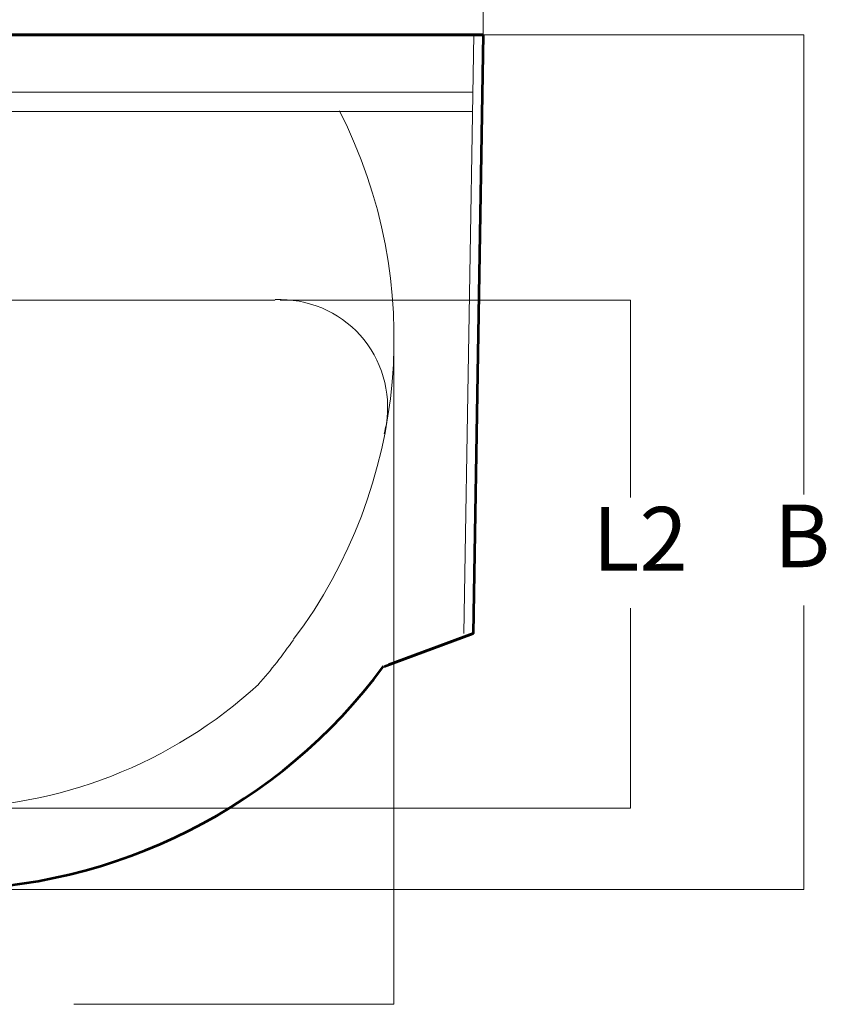
# Model space of a CAD drawing. Units: millimetres. Extents: x -6096 to 1865, y -1354 to 2423.
# Drawn here: x -5607 to -5182, y 1589 to 2107 of the extents above; entities that cross this region are included whole.
import ezdxf

# ---------------------------------------------------------------- set-up
doc = ezdxf.new("R2010")
doc.units = ezdxf.units.MM
doc.header["$MEASUREMENT"] = 0
doc.layers.get('0').update_dxf_attribs({"linetype": 'CONTINUOUS'})
doc.styles.add('Times New Roman$001', font='times.ttf', dxfattribs={"height": 6.912})

msp = doc.modelspace()

# ---------------------------------------------------------------- linework, layer by layer
at = {"color": 1, "linetype": 'Continuous', "lineweight": 20, "true_color": 0x000001}
for points in [[(-5599.57, 2158.77), (-5362.99, 2158.77), (-5362.99, 2099.33), (-5194.24, 2099.33), (-5194.24, 1857.23)], [(-5469.77, 1959.7), (-5285.33, 1959.7), (-5285.33, 1855.67)], [(-5578.36, 1588.77), (-5409.97, 1588.77), (-5409.97, 1939.45)], [(-5194.24, 1798.87), (-5194.24, 1649.17), (-5647.99, 1649.17)], [(-5285.33, 1797.43), (-5285.33, 1692.08), (-5647.99, 1692.08)]]:
    msp.add_lwpolyline(points, dxfattribs=at)
at = {"color": 7, "linetype": 'Continuous', "lineweight": 53, "true_color": 0x000007}
for points in [[(-5932.99, 2099.33), (-5362.99, 2099.33), (-5362.99, 2099.33)], [(-5362.99, 2099.33), (-5647.99, 2099.33), (-5647.99, 2099.33)], [(-5362.99, 2099.33), (-5368.14, 1784.12), (-5368.14, 1784.12)], [(-5415.12, 1766.75), (-5368.14, 1784.12), (-5412.72, 1767.58)], [(-5368.14, 1784.12), (-5412.72, 1767.58), (-5412.72, 1767.58)]]:
    msp.add_lwpolyline(points, dxfattribs=at)
at = {"color": 7, "linetype": 'Continuous', "lineweight": 20, "true_color": 0x000007}
for points in [[(-5367.9, 2099.33), (-5373.06, 1784.12), (-5373.06, 1784.12)], [(-5368.5, 2069.24), (-5647.99, 2069.24), (-5647.99, 2069.24)], [(-5433.58, 2059.06), (-5368.5, 2059.06), (-5647.99, 2059.06)], [(-5823.45, 1959.7), (-5472.53, 1959.7), (-5472.53, 1959.7)], [(-5472.53, 1959.7), (-5472.65, 1959.82), (-5472.65, 1959.82)]]:
    msp.add_lwpolyline(points, dxfattribs=at)
for points in [[(-5462.7, 1781.01), (-5402.3, 1861.67), (-5392.95, 1969.41), (-5438.49, 2059.3)], [(-5415.12, 1889.23), (-5414.64, 1891.03), (-5414.28, 1892.71), (-5413.92, 1894.5)], [(-5481.16, 1757.4), (-5474.57, 1764.83), (-5468.45, 1772.74), (-5462.82, 1780.77)], [(-5648.11, 1692.08), (-5586.27, 1692.08), (-5526.7, 1715.45), (-5481.28, 1757.28)]]:
    msp.add_open_spline(points, degree=3, dxfattribs=at)
msp.add_open_spline([(-5413.92, 1894.5), (-5411.29, 1911.28), (-5416.32, 1928.42), (-5427.71, 1941.13), (-5427.71, 1941.13), (-5438.97, 1953.71), (-5455.39, 1960.66), (-5472.41, 1959.94)], degree=3, knots=[0, 0, 0, 0, 0.125, 0.125, 0.125, 0.125001, 1, 1, 1, 1], dxfattribs=at)
at = {"color": 7, "linetype": 'Continuous', "lineweight": 53, "true_color": 0x000007}
msp.add_open_spline([(-5648.11, 1649.17), (-5556.3, 1649.17), (-5469.77, 1692.92), (-5415.36, 1766.87)], degree=3, dxfattribs=at)

# ---------------------------------------------------------------- texts
at = {"color": 1, "true_color": 0x000001, "style": 'Times New Roman$001'}
for s, height, p in [('B', 33.02, (-5209.94, 1818.99)), ('L2', 33.468, (-5305.46, 1817.26))]:
    msp.add_text(s, height=height, dxfattribs=at).set_placement(p)

doc.saveas('drawing.dxf')
